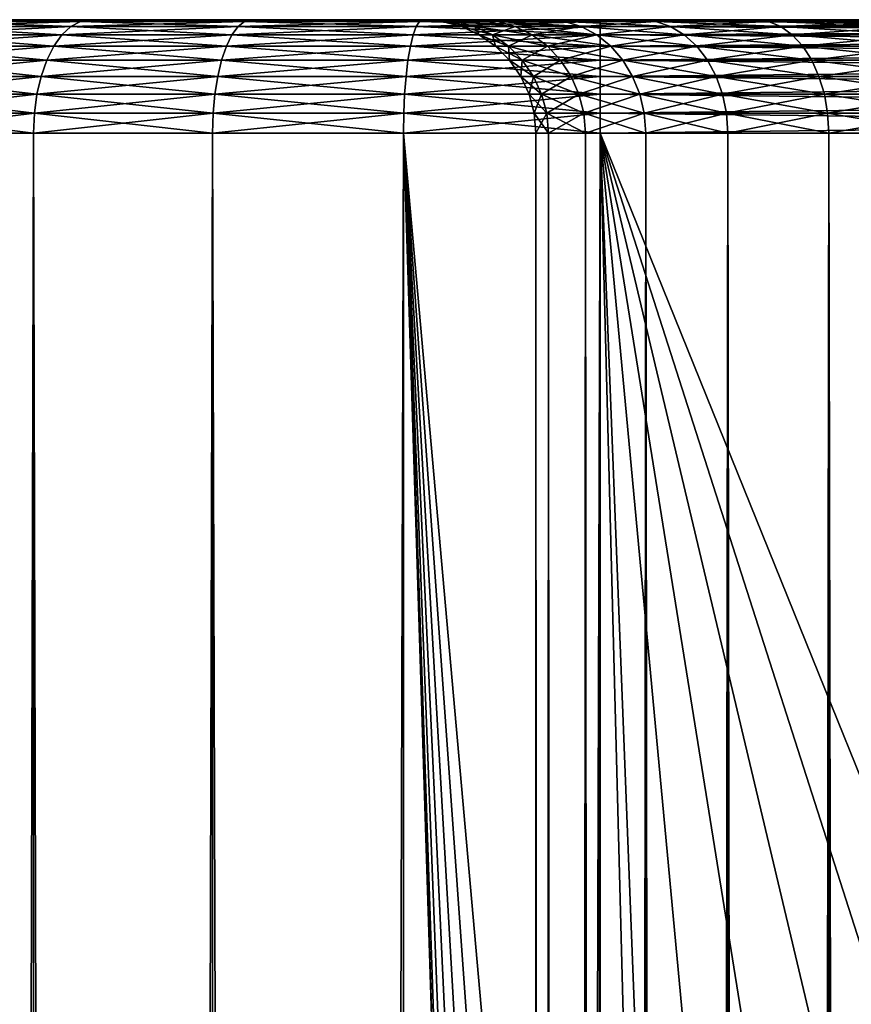
# Model space of a CAD drawing. Extents: x 0 to 650, y 0 to 864.
# Drawn here: x 8 to 19, y 851 to 864 of the extents above; entities that cross this region are included whole.
import ezdxf

# ---------------------------------------------------------------- set-up
doc = ezdxf.new("R2010")
doc.units = 0
doc.header["$MEASUREMENT"] = 0

msp = doc.modelspace()

# ---------------------------------------------------------------- linework, layer by layer
for points in [[(13.049999, 864, 50.650024), (2.105094, 864, 48.305771), (1.899999, 864, 50.650024)], [(13.049999, 864, 50.650024), (1.899999, 864, 50.650024), (2.105094, 864, 52.994274)], [(13.049999, 864, 50.650024), (2.105094, 864, 52.994274), (13.237623, 864, 52.794579)], [(13.237623, 864, 52.794579), (2.105094, 864, 52.994274), (2.71415, 864, 55.267296)], [(13.237623, 864, 48.505466), (2.105094, 864, 48.305771), (13.049999, 864, 50.650024)], [(13.237623, 864, 48.505466), (2.71415, 864, 46.032749), (2.105094, 864, 48.305771)], [(13.237623, 864, 52.794579), (2.71415, 864, 55.267296), (13.794795, 864, 54.873974)], [(13.237623, 864, 48.505466), (3.708657, 864, 43.900024), (2.71415, 864, 46.032749)], [(2.71415, 864, 55.267296), (3.708657, 864, 57.400024), (13.794795, 864, 54.873974)], [(13.794795, 864, 46.426075), (5.058397, 864, 41.972393), (3.708657, 864, 43.900024)], [(13.794795, 864, 46.426075), (3.708657, 864, 43.900024), (13.237623, 864, 48.505466)], [(13.794795, 864, 54.873974), (3.708657, 864, 57.400024), (5.058397, 864, 59.327656)], [(14.704585, 864, 44.475021), (6.722364, 864, 40.308422), (5.058397, 864, 41.972393)], [(14.704585, 864, 44.475021), (5.058397, 864, 41.972393), (13.794795, 864, 46.426075)], [(13.794795, 864, 54.873974), (5.058397, 864, 59.327656), (14.704585, 864, 56.825024)], [(14.704585, 864, 56.825024), (5.058397, 864, 59.327656), (6.722364, 864, 60.991623)], [(8.393485, 863.909546, 62.785664), (6.554939, 863.977173, 61.191158), (6.392594, 863.909546, 61.384628)], [(6.392594, 863.909546, 39.915421), (6.554939, 863.977173, 40.108891), (8.519761, 863.977173, 38.733105)], [(6.392594, 863.909546, 39.915421), (8.519761, 863.977173, 38.733105), (8.393485, 863.909546, 38.514381)], [(8.519761, 863.977173, 62.56694), (6.722364, 864, 60.991623), (6.554939, 863.977173, 61.191158)], [(6.554939, 863.977173, 40.108891), (6.722364, 864, 40.308422), (8.649998, 864, 38.958679)], [(6.554939, 863.977173, 40.108891), (8.649998, 864, 38.958679), (8.519761, 863.977173, 38.733105)], [(8.393485, 863.909546, 62.785664), (8.519761, 863.977173, 62.56694), (6.554939, 863.977173, 61.191158)], [(8.649998, 864, 38.958679), (6.722364, 864, 40.308422), (14.704585, 864, 44.475021)], [(14.704585, 864, 56.825024), (6.722364, 864, 60.991623), (8.649998, 864, 62.341366)], [(8.519761, 863.977173, 62.56694), (8.649998, 864, 62.341366), (6.722364, 864, 60.991623)], [(10.60726, 863.909546, 63.817966), (8.519761, 863.977173, 62.56694), (8.393485, 863.909546, 62.785664)], [(8.393485, 863.909546, 38.514381), (8.519761, 863.977173, 38.733105), (10.69364, 863.977173, 37.71941)], [(8.393485, 863.909546, 38.514381), (10.69364, 863.977173, 37.71941), (10.60726, 863.909546, 37.482082)], [(10.69364, 863.977173, 63.580639), (8.649998, 864, 62.341366), (8.519761, 863.977173, 62.56694)], [(8.519761, 863.977173, 38.733105), (8.649998, 864, 38.958679), (10.782726, 864, 37.964172)], [(8.519761, 863.977173, 38.733105), (10.782726, 864, 37.964172), (10.69364, 863.977173, 37.71941)], [(10.60726, 863.909546, 63.817966), (10.69364, 863.977173, 63.580639), (8.519761, 863.977173, 62.56694)], [(15.939349, 864, 42.711597), (10.782726, 864, 37.964172), (8.649998, 864, 38.958679)], [(15.939349, 864, 42.711597), (8.649998, 864, 38.958679), (14.704585, 864, 44.475021)], [(10.782726, 864, 63.335873), (15.939349, 864, 58.588451), (8.649998, 864, 62.341366)], [(8.649998, 864, 62.341366), (15.939349, 864, 58.588451), (14.704585, 864, 56.825024)], [(10.69364, 863.977173, 63.580639), (10.782726, 864, 63.335873), (8.649998, 864, 62.341366)], [(12.96666, 863.909546, 64.450165), (10.69364, 863.977173, 63.580639), (10.60726, 863.909546, 63.817966)], [(10.60726, 863.909546, 37.482082), (10.69364, 863.977173, 37.71941), (13.010517, 863.977173, 37.098602)], [(10.60726, 863.909546, 37.482082), (13.010517, 863.977173, 37.098602), (12.96666, 863.909546, 36.849884)], [(13.010517, 863.977173, 64.201447), (10.782726, 864, 63.335873), (10.69364, 863.977173, 63.580639)], [(10.69364, 863.977173, 37.71941), (10.782726, 864, 37.964172), (13.055747, 864, 37.355118)], [(10.69364, 863.977173, 37.71941), (13.055747, 864, 37.355118), (13.010517, 863.977173, 37.098602)], [(12.96666, 863.909546, 64.450165), (13.010517, 863.977173, 64.201447), (10.69364, 863.977173, 63.580639)], [(13.055747, 864, 37.355118), (10.782726, 864, 37.964172), (15.939349, 864, 42.711597)], [(13.055747, 864, 63.944927), (17.461573, 864, 60.110672), (10.782726, 864, 63.335873)], [(10.782726, 864, 63.335873), (17.461573, 864, 60.110672), (15.939349, 864, 58.588451)], [(13.010517, 863.977173, 64.201447), (13.055747, 864, 63.944927), (10.782726, 864, 63.335873)], [(15.399998, 863.909546, 64.663055), (13.010517, 863.977173, 64.201447), (12.96666, 863.909546, 64.450165)], [(12.96666, 863.909546, 36.849884), (13.010517, 863.977173, 37.098602), (15.399998, 863.977173, 36.889553)], [(12.96666, 863.909546, 36.849884), (15.399998, 863.977173, 36.889553), (15.399998, 863.909546, 36.636993)], [(15.399998, 863.977173, 64.4105), (13.055747, 864, 63.944927), (13.010517, 863.977173, 64.201447)], [(13.010517, 863.977173, 37.098602), (13.055747, 864, 37.355118), (15.399998, 864, 37.150024)], [(13.010517, 863.977173, 37.098602), (15.399998, 864, 37.150024), (15.399998, 863.977173, 36.889553)], [(15.399998, 863.909546, 64.663055), (15.399998, 863.977173, 64.4105), (13.010517, 863.977173, 64.201447)], [(13.494138, 863.977173, 48.550697), (13.237623, 864, 48.505466), (13.049999, 864, 50.650024)], [(13.494138, 863.977173, 48.550697), (13.049999, 864, 50.650024), (13.310472, 863.977173, 50.650024)], [(13.310472, 863.977173, 50.650024), (13.049999, 864, 50.650024), (13.237623, 864, 52.794579)], [(15.939349, 864, 42.711597), (17.461573, 864, 41.189373), (13.055747, 864, 37.355118)], [(13.055747, 864, 37.355118), (17.461573, 864, 41.189373), (15.399998, 864, 37.150024)], [(15.399998, 864, 64.150024), (19.224998, 864, 61.345436), (13.055747, 864, 63.944927)], [(13.055747, 864, 63.944927), (19.224998, 864, 61.345436), (17.461573, 864, 60.110672)], [(15.399998, 863.977173, 64.4105), (15.399998, 864, 64.150024), (13.055747, 864, 63.944927)], [(14.039559, 863.977173, 46.51516), (13.794795, 864, 46.426075), (13.237623, 864, 48.505466)], [(14.039559, 863.977173, 46.51516), (13.237623, 864, 48.505466), (13.494138, 863.977173, 48.550697)], [(13.310472, 863.977173, 50.650024), (13.237623, 864, 52.794579), (13.494138, 863.977173, 52.749348)], [(13.494138, 863.977173, 52.749348), (13.237623, 864, 52.794579), (13.794795, 864, 54.873974)], [(13.742859, 863.909546, 48.594555), (13.494138, 863.977173, 48.550697), (13.310472, 863.977173, 50.650024)], [(13.742859, 863.909546, 48.594555), (13.310472, 863.977173, 50.650024), (13.563029, 863.909546, 50.650024)], [(13.563029, 863.909546, 50.650024), (13.310472, 863.977173, 50.650024), (13.494138, 863.977173, 52.749348)], [(13.494138, 863.977173, 52.749348), (13.794795, 864, 54.873974), (14.039559, 863.977173, 54.784885)], [(14.276884, 863.909546, 46.60154), (14.039559, 863.977173, 46.51516), (13.494138, 863.977173, 48.550697)], [(14.276884, 863.909546, 46.60154), (13.494138, 863.977173, 48.550697), (13.742859, 863.909546, 48.594555)], [(13.563029, 863.909546, 50.650024), (13.494138, 863.977173, 52.749348), (13.742859, 863.909546, 52.70549)], [(13.742859, 863.909546, 52.70549), (13.494138, 863.977173, 52.749348), (14.039559, 863.977173, 54.784885)], [(13.742859, 863.909546, 52.70549), (14.039559, 863.977173, 54.784885), (14.276884, 863.909546, 54.698505)], [(14.930161, 863.977173, 44.605259), (14.704585, 864, 44.475021), (13.794795, 864, 46.426075)], [(14.930161, 863.977173, 44.605259), (13.794795, 864, 46.426075), (14.039559, 863.977173, 46.51516)], [(14.039559, 863.977173, 54.784885), (13.794795, 864, 54.873974), (14.704585, 864, 56.825024)], [(14.039559, 863.977173, 54.784885), (14.704585, 864, 56.825024), (14.930161, 863.977173, 56.694786)], [(15.148882, 863.909546, 44.731537), (14.930161, 863.977173, 44.605259), (14.039559, 863.977173, 46.51516)], [(15.148882, 863.909546, 44.731537), (14.039559, 863.977173, 46.51516), (14.276884, 863.909546, 46.60154)], [(14.276884, 863.909546, 54.698505), (14.039559, 863.977173, 54.784885), (14.930161, 863.977173, 56.694786)], [(14.276884, 863.909546, 54.698505), (14.930161, 863.977173, 56.694786), (15.148882, 863.909546, 56.568508)], [(16.138884, 863.977173, 42.879025), (15.939349, 864, 42.711597), (14.704585, 864, 44.475021)], [(16.138884, 863.977173, 42.879025), (14.704585, 864, 44.475021), (14.930161, 863.977173, 44.605259)], [(14.930161, 863.977173, 56.694786), (14.704585, 864, 56.825024), (15.939349, 864, 58.588451)], [(14.930161, 863.977173, 56.694786), (15.939349, 864, 58.588451), (16.138884, 863.977173, 58.421021)], [(16.332354, 863.909546, 43.041367), (16.138884, 863.977173, 42.879025), (14.930161, 863.977173, 44.605259)], [(16.332354, 863.909546, 43.041367), (14.930161, 863.977173, 44.605259), (15.148882, 863.909546, 44.731537)], [(15.148882, 863.909546, 56.568508), (14.930161, 863.977173, 56.694786), (16.138884, 863.977173, 58.421021)], [(15.148882, 863.909546, 56.568508), (16.138884, 863.977173, 58.421021), (16.332354, 863.909546, 58.258682)], [(15.399998, 864, 37.150024), (17.461573, 864, 41.189373), (19.224998, 864, 39.954609)], [(15.399998, 864, 37.150024), (19.224998, 864, 39.954609), (21.17605, 864, 39.044819)], [(21.17605, 864, 39.044819), (23.255444, 864, 38.487648), (15.399998, 864, 37.150024)], [(15.399998, 864, 37.150024), (23.255444, 864, 38.487648), (25.4, 864, 38.300026)], [(15.399998, 864, 37.150024), (25.4, 864, 38.300026), (37.899998, 864, 37.150024)], [(37.899998, 864, 64.150024), (25.4, 864, 63.000023), (15.399998, 864, 64.150024)], [(15.399998, 864, 64.150024), (25.4, 864, 63.000023), (23.255444, 864, 62.812401)], [(23.255444, 864, 62.812401), (21.17605, 864, 62.255226), (15.399998, 864, 64.150024)], [(15.399998, 864, 64.150024), (21.17605, 864, 62.255226), (19.224998, 864, 61.345436)], [(37.899998, 864, 64.150024), (15.399998, 864, 64.150024), (15.399998, 863.977173, 64.4105)], [(37.899998, 864, 64.150024), (15.399998, 863.977173, 64.4105), (37.899998, 863.977173, 64.4105)], [(15.399998, 864, 37.150024), (37.899998, 864, 37.150024), (37.899998, 863.977173, 36.889553)], [(15.399998, 864, 37.150024), (37.899998, 863.977173, 36.889553), (15.399998, 863.977173, 36.889553)], [(37.899998, 863.977173, 64.4105), (15.399998, 863.977173, 64.4105), (15.399998, 863.909546, 64.663055)], [(37.899998, 863.977173, 64.4105), (15.399998, 863.909546, 64.663055), (37.899998, 863.909546, 64.663055)], [(15.399998, 863.977173, 36.889553), (37.899998, 863.977173, 36.889553), (37.899998, 863.909546, 36.636993)], [(15.399998, 863.977173, 36.889553), (37.899998, 863.909546, 36.636993), (15.399998, 863.909546, 36.636993)], [(17.629, 863.977173, 41.388908), (17.461573, 864, 41.189373), (15.939349, 864, 42.711597)], [(17.629, 863.977173, 41.388908), (15.939349, 864, 42.711597), (16.138884, 863.977173, 42.879025)], [(16.138884, 863.977173, 58.421021), (15.939349, 864, 58.588451), (17.461573, 864, 60.110672)], [(16.138884, 863.977173, 58.421021), (17.461573, 864, 60.110672), (17.629, 863.977173, 59.91114)], [(17.79134, 863.909546, 41.582378), (17.629, 863.977173, 41.388908), (16.138884, 863.977173, 42.879025)], [(17.79134, 863.909546, 41.582378), (16.138884, 863.977173, 42.879025), (16.332354, 863.909546, 43.041367)], [(16.332354, 863.909546, 58.258682), (16.138884, 863.977173, 58.421021), (17.629, 863.977173, 59.91114)], [(16.332354, 863.909546, 58.258682), (17.629, 863.977173, 59.91114), (17.79134, 863.909546, 59.717667)], [(19.355234, 863.977173, 40.180187), (19.224998, 864, 39.954609), (17.461573, 864, 41.189373)], [(19.355234, 863.977173, 40.180187), (17.461573, 864, 41.189373), (17.629, 863.977173, 41.388908)], [(17.629, 863.977173, 59.91114), (17.461573, 864, 60.110672), (19.224998, 864, 61.345436)], [(17.629, 863.977173, 59.91114), (19.224998, 864, 61.345436), (19.355234, 863.977173, 61.119862)], [(19.481514, 863.909546, 40.398907), (19.355234, 863.977173, 40.180187), (17.629, 863.977173, 41.388908)], [(19.481514, 863.909546, 40.398907), (17.629, 863.977173, 41.388908), (17.79134, 863.909546, 41.582378)], [(17.79134, 863.909546, 59.717667), (17.629, 863.977173, 59.91114), (19.355234, 863.977173, 61.119862)], [(17.79134, 863.909546, 59.717667), (19.355234, 863.977173, 61.119862), (19.481514, 863.909546, 60.901138)], [(8.167908, 863.649048, 63.176373), (6.240275, 863.799011, 61.566158), (6.102603, 863.649048, 61.730228)], [(6.102603, 863.649048, 39.569817), (6.240275, 863.799011, 39.733891), (8.274999, 863.799011, 38.309162)], [(6.102603, 863.649048, 39.569817), (8.274999, 863.799011, 38.309162), (8.167908, 863.649048, 38.123676)], [(8.274999, 863.799011, 62.990887), (6.392594, 863.909546, 61.384628), (6.240275, 863.799011, 61.566158)], [(6.240275, 863.799011, 39.733891), (6.392594, 863.909546, 39.915421), (8.393485, 863.909546, 38.514381)], [(6.240275, 863.799011, 39.733891), (8.393485, 863.909546, 38.514381), (8.274999, 863.799011, 38.309162)], [(8.167908, 863.649048, 63.176373), (8.274999, 863.799011, 62.990887), (6.240275, 863.799011, 61.566158)], [(8.274999, 863.799011, 62.990887), (8.393485, 863.909546, 62.785664), (6.392594, 863.909546, 61.384628)], [(10.452958, 863.649048, 64.241905), (8.274999, 863.799011, 62.990887), (8.167908, 863.649048, 63.176373)], [(8.167908, 863.649048, 38.123676), (8.274999, 863.799011, 38.309162), (10.526212, 863.799011, 37.259403)], [(8.167908, 863.649048, 38.123676), (10.526212, 863.799011, 37.259403), (10.452958, 863.649048, 37.05814)], [(10.526212, 863.799011, 64.040642), (8.393485, 863.909546, 62.785664), (8.274999, 863.799011, 62.990887)], [(8.274999, 863.799011, 38.309162), (8.393485, 863.909546, 38.514381), (10.60726, 863.909546, 37.482082)], [(8.274999, 863.799011, 38.309162), (10.60726, 863.909546, 37.482082), (10.526212, 863.799011, 37.259403)], [(10.452958, 863.649048, 64.241905), (10.526212, 863.799011, 64.040642), (8.274999, 863.799011, 62.990887)], [(10.526212, 863.799011, 64.040642), (10.60726, 863.909546, 63.817966), (8.393485, 863.909546, 62.785664)], [(12.88832, 863.649048, 64.894463), (10.526212, 863.799011, 64.040642), (10.452958, 863.649048, 64.241905)], [(10.452958, 863.649048, 37.05814), (10.526212, 863.799011, 37.259403), (12.925511, 863.799011, 36.616512)], [(10.452958, 863.649048, 37.05814), (12.925511, 863.799011, 36.616512), (12.88832, 863.649048, 36.405586)], [(12.925511, 863.799011, 64.683533), (10.60726, 863.909546, 63.817966), (10.526212, 863.799011, 64.040642)], [(10.526212, 863.799011, 37.259403), (10.60726, 863.909546, 37.482082), (12.96666, 863.909546, 36.849884)], [(10.526212, 863.799011, 37.259403), (12.96666, 863.909546, 36.849884), (12.925511, 863.799011, 36.616512)], [(12.88832, 863.649048, 64.894463), (12.925511, 863.799011, 64.683533), (10.526212, 863.799011, 64.040642)], [(12.925511, 863.799011, 64.683533), (12.96666, 863.909546, 64.450165), (10.60726, 863.909546, 63.817966)], [(15.399998, 863.649048, 65.114204), (12.925511, 863.799011, 64.683533), (12.88832, 863.649048, 64.894463)], [(12.88832, 863.649048, 36.405586), (12.925511, 863.799011, 36.616512), (15.399998, 863.799011, 36.400024)], [(12.88832, 863.649048, 36.405586), (15.399998, 863.799011, 36.400024), (15.399998, 863.649048, 36.185841)], [(15.399998, 863.799011, 64.900024), (12.96666, 863.909546, 64.450165), (12.925511, 863.799011, 64.683533)], [(12.925511, 863.799011, 36.616512), (12.96666, 863.909546, 36.849884), (15.399998, 863.909546, 36.636993)], [(12.925511, 863.799011, 36.616512), (15.399998, 863.909546, 36.636993), (15.399998, 863.799011, 36.400024)], [(15.399998, 863.649048, 65.114204), (15.399998, 863.799011, 64.900024), (12.925511, 863.799011, 64.683533)], [(15.399998, 863.799011, 64.900024), (15.399998, 863.909546, 64.663055), (12.96666, 863.909546, 64.450165)], [(13.97623, 863.799011, 48.635704), (13.742859, 863.909546, 48.594555), (13.563029, 863.909546, 50.650024)], [(13.97623, 863.799011, 48.635704), (13.563029, 863.909546, 50.650024), (13.799999, 863.799011, 50.650024)], [(13.799999, 863.799011, 50.650024), (13.563029, 863.909546, 50.650024), (13.742859, 863.909546, 52.70549)], [(14.499564, 863.799011, 46.68259), (14.276884, 863.909546, 46.60154), (13.742859, 863.909546, 48.594555)], [(14.499564, 863.799011, 46.68259), (13.742859, 863.909546, 48.594555), (13.97623, 863.799011, 48.635704)], [(13.799999, 863.799011, 50.650024), (13.742859, 863.909546, 52.70549), (13.97623, 863.799011, 52.664341)], [(13.97623, 863.799011, 52.664341), (13.742859, 863.909546, 52.70549), (14.276884, 863.909546, 54.698505)], [(14.187156, 863.649048, 48.672897), (13.97623, 863.799011, 48.635704), (13.799999, 863.799011, 50.650024)], [(14.187156, 863.649048, 48.672897), (13.799999, 863.799011, 50.650024), (14.014181, 863.649048, 50.650024)], [(14.014181, 863.649048, 50.650024), (13.799999, 863.799011, 50.650024), (13.97623, 863.799011, 52.664341)], [(13.97623, 863.799011, 52.664341), (14.276884, 863.909546, 54.698505), (14.499564, 863.799011, 54.617458)], [(14.700829, 863.649048, 46.755844), (14.499564, 863.799011, 46.68259), (13.97623, 863.799011, 48.635704)], [(14.700829, 863.649048, 46.755844), (13.97623, 863.799011, 48.635704), (14.187156, 863.649048, 48.672897)], [(14.014181, 863.649048, 50.650024), (13.97623, 863.799011, 52.664341), (14.187156, 863.649048, 52.627151)], [(14.187156, 863.649048, 52.627151), (13.97623, 863.799011, 52.664341), (14.499564, 863.799011, 54.617458)], [(14.187156, 863.649048, 52.627151), (14.499564, 863.799011, 54.617458), (14.700829, 863.649048, 54.544205)], [(15.354104, 863.799011, 44.850025), (15.148882, 863.909546, 44.731537), (14.276884, 863.909546, 46.60154)], [(15.354104, 863.799011, 44.850025), (14.276884, 863.909546, 46.60154), (14.499564, 863.799011, 46.68259)], [(14.499564, 863.799011, 54.617458), (14.276884, 863.909546, 54.698505), (15.148882, 863.909546, 56.568508)], [(14.499564, 863.799011, 54.617458), (15.148882, 863.909546, 56.568508), (15.354104, 863.799011, 56.450024)], [(15.53959, 863.649048, 44.957115), (15.354104, 863.799011, 44.850025), (14.499564, 863.799011, 46.68259)], [(15.53959, 863.649048, 44.957115), (14.499564, 863.799011, 46.68259), (14.700829, 863.649048, 46.755844)], [(14.700829, 863.649048, 54.544205), (14.499564, 863.799011, 54.617458), (15.354104, 863.799011, 56.450024)], [(14.700829, 863.649048, 54.544205), (15.354104, 863.799011, 56.450024), (15.53959, 863.649048, 56.342934)], [(16.513882, 863.799011, 43.193687), (16.332354, 863.909546, 43.041367), (15.148882, 863.909546, 44.731537)], [(16.513882, 863.799011, 43.193687), (15.148882, 863.909546, 44.731537), (15.354104, 863.799011, 44.850025)], [(15.354104, 863.799011, 56.450024), (15.148882, 863.909546, 56.568508), (16.332354, 863.909546, 58.258682)], [(15.354104, 863.799011, 56.450024), (16.332354, 863.909546, 58.258682), (16.513882, 863.799011, 58.106361)], [(16.677956, 863.649048, 43.33136), (16.513882, 863.799011, 43.193687), (15.354104, 863.799011, 44.850025)], [(16.677956, 863.649048, 43.33136), (15.354104, 863.799011, 44.850025), (15.53959, 863.649048, 44.957115)], [(15.53959, 863.649048, 56.342934), (15.354104, 863.799011, 56.450024), (16.513882, 863.799011, 58.106361)], [(37.899998, 863.909546, 64.663055), (15.399998, 863.909546, 64.663055), (15.399998, 863.799011, 64.900024)], [(37.899998, 863.909546, 64.663055), (15.399998, 863.799011, 64.900024), (37.899998, 863.799011, 64.900024)], [(15.399998, 863.909546, 36.636993), (37.899998, 863.909546, 36.636993), (37.899998, 863.799011, 36.400024)], [(15.399998, 863.909546, 36.636993), (37.899998, 863.799011, 36.400024), (15.399998, 863.799011, 36.400024)], [(37.899998, 863.799011, 64.900024), (15.399998, 863.799011, 64.900024), (15.399998, 863.649048, 65.114204)], [(37.899998, 863.799011, 64.900024), (15.399998, 863.649048, 65.114204), (37.899998, 863.649048, 65.114204)], [(15.399998, 863.799011, 36.400024), (37.899998, 863.799011, 36.400024), (37.899998, 863.649048, 36.185841)], [(15.399998, 863.799011, 36.400024), (37.899998, 863.649048, 36.185841), (15.399998, 863.649048, 36.185841)], [(15.53959, 863.649048, 56.342934), (16.513882, 863.799011, 58.106361), (16.677956, 863.649048, 57.968685)], [(17.943661, 863.799011, 41.763908), (17.79134, 863.909546, 41.582378), (16.332354, 863.909546, 43.041367)], [(17.943661, 863.799011, 41.763908), (16.332354, 863.909546, 43.041367), (16.513882, 863.799011, 43.193687)], [(16.513882, 863.799011, 58.106361), (16.332354, 863.909546, 58.258682), (17.79134, 863.909546, 59.717667)], [(16.513882, 863.799011, 58.106361), (17.79134, 863.909546, 59.717667), (17.943661, 863.799011, 59.53614)], [(18.081335, 863.649048, 41.927979), (17.943661, 863.799011, 41.763908), (16.513882, 863.799011, 43.193687)], [(18.081335, 863.649048, 41.927979), (16.513882, 863.799011, 43.193687), (16.677956, 863.649048, 43.33136)], [(16.677956, 863.649048, 57.968685), (16.513882, 863.799011, 58.106361), (17.943661, 863.799011, 59.53614)], [(16.677956, 863.649048, 57.968685), (17.943661, 863.799011, 59.53614), (18.081335, 863.649048, 59.372066)], [(19.599998, 863.799011, 40.60413), (19.481514, 863.909546, 40.398907), (17.79134, 863.909546, 41.582378)], [(19.599998, 863.799011, 40.60413), (17.79134, 863.909546, 41.582378), (17.943661, 863.799011, 41.763908)], [(17.943661, 863.799011, 59.53614), (17.79134, 863.909546, 59.717667), (19.481514, 863.909546, 60.901138)], [(17.943661, 863.799011, 59.53614), (19.481514, 863.909546, 60.901138), (19.599998, 863.799011, 60.695919)], [(19.707088, 863.649048, 40.789616), (19.599998, 863.799011, 40.60413), (17.943661, 863.799011, 41.763908)], [(19.707088, 863.649048, 40.789616), (17.943661, 863.799011, 41.763908), (18.081335, 863.649048, 41.927979)], [(18.081335, 863.649048, 59.372066), (17.943661, 863.799011, 59.53614), (19.599998, 863.799011, 60.695919)], [(18.081335, 863.649048, 59.372066), (19.599998, 863.799011, 60.695919), (19.707088, 863.649048, 60.510433)], [(8.075464, 863.464172, 63.336487), (6.102603, 863.649048, 61.730228), (5.983759, 863.464172, 61.871861)], [(5.983759, 863.464172, 39.428188), (6.102603, 863.649048, 39.569817), (8.167908, 863.649048, 38.123676)], [(5.983759, 863.464172, 39.428188), (8.167908, 863.649048, 38.123676), (8.075464, 863.464172, 37.963558)], [(8.075464, 863.464172, 63.336487), (8.167908, 863.649048, 63.176373), (6.102603, 863.649048, 61.730228)], [(10.389723, 863.464172, 64.415642), (8.167908, 863.649048, 63.176373), (8.075464, 863.464172, 63.336487)], [(8.075464, 863.464172, 37.963558), (8.167908, 863.649048, 38.123676), (10.452958, 863.649048, 37.05814)], [(8.075464, 863.464172, 37.963558), (10.452958, 863.649048, 37.05814), (10.389723, 863.464172, 36.884403)], [(10.389723, 863.464172, 64.415642), (10.452958, 863.649048, 64.241905), (8.167908, 863.649048, 63.176373)], [(12.856215, 863.464172, 65.076538), (10.452958, 863.649048, 64.241905), (10.389723, 863.464172, 64.415642)], [(10.389723, 863.464172, 36.884403), (10.452958, 863.649048, 37.05814), (12.88832, 863.649048, 36.405586)], [(10.389723, 863.464172, 36.884403), (12.88832, 863.649048, 36.405586), (12.856215, 863.464172, 36.223507)], [(12.856215, 863.464172, 65.076538), (12.88832, 863.649048, 64.894463), (10.452958, 863.649048, 64.241905)], [(15.399998, 863.464172, 65.299088), (12.88832, 863.649048, 64.894463), (12.856215, 863.464172, 65.076538)], [(12.856215, 863.464172, 36.223507), (12.88832, 863.649048, 36.405586), (15.399998, 863.649048, 36.185841)], [(12.856215, 863.464172, 36.223507), (15.399998, 863.649048, 36.185841), (15.399998, 863.464172, 36.000957)], [(15.399998, 863.464172, 65.299088), (15.399998, 863.649048, 65.114204), (12.88832, 863.649048, 64.894463)], [(14.369232, 863.464172, 48.705002), (14.187156, 863.649048, 48.672897), (14.014181, 863.649048, 50.650024)], [(14.369232, 863.464172, 48.705002), (14.014181, 863.649048, 50.650024), (14.199065, 863.464172, 50.650024)], [(14.199065, 863.464172, 50.650024), (14.014181, 863.649048, 50.650024), (14.187156, 863.649048, 52.627151)], [(14.874564, 863.464172, 46.819077), (14.700829, 863.649048, 46.755844), (14.187156, 863.649048, 48.672897)], [(14.874564, 863.464172, 46.819077), (14.187156, 863.649048, 48.672897), (14.369232, 863.464172, 48.705002)], [(14.199065, 863.464172, 50.650024), (14.187156, 863.649048, 52.627151), (14.369232, 863.464172, 52.595047)], [(14.369232, 863.464172, 52.595047), (14.187156, 863.649048, 52.627151), (14.700829, 863.649048, 54.544205)], [(14.369232, 863.464172, 52.595047), (14.700829, 863.649048, 54.544205), (14.874564, 863.464172, 54.480968)], [(15.699705, 863.464172, 45.049557), (15.53959, 863.649048, 44.957115), (14.700829, 863.649048, 46.755844)], [(15.699705, 863.464172, 45.049557), (14.700829, 863.649048, 46.755844), (14.874564, 863.464172, 46.819077)], [(14.874564, 863.464172, 54.480968), (14.700829, 863.649048, 54.544205), (15.53959, 863.649048, 56.342934)], [(14.874564, 863.464172, 54.480968), (15.53959, 863.649048, 56.342934), (15.699705, 863.464172, 56.250492)], [(37.899998, 863.649048, 65.114204), (15.399998, 863.649048, 65.114204), (15.399998, 863.464172, 65.299088)], [(37.899998, 863.649048, 65.114204), (15.399998, 863.464172, 65.299088), (37.899998, 863.464172, 65.299088)], [(15.399998, 863.649048, 36.185841), (37.899998, 863.649048, 36.185841), (37.899998, 863.464172, 36.000957)], [(15.399998, 863.649048, 36.185841), (37.899998, 863.464172, 36.000957), (15.399998, 863.464172, 36.000957)], [(16.819586, 863.464172, 43.450203), (16.677956, 863.649048, 43.33136), (15.53959, 863.649048, 44.957115)], [(16.819586, 863.464172, 43.450203), (15.53959, 863.649048, 44.957115), (15.699705, 863.464172, 45.049557)], [(15.699705, 863.464172, 56.250492), (15.53959, 863.649048, 56.342934), (16.677956, 863.649048, 57.968685)], [(15.699705, 863.464172, 56.250492), (16.677956, 863.649048, 57.968685), (16.819586, 863.464172, 57.849846)], [(18.200178, 863.464172, 42.069611), (18.081335, 863.649048, 41.927979), (16.677956, 863.649048, 43.33136)], [(18.200178, 863.464172, 42.069611), (16.677956, 863.649048, 43.33136), (16.819586, 863.464172, 43.450203)], [(16.819586, 863.464172, 57.849846), (16.677956, 863.649048, 57.968685), (18.081335, 863.649048, 59.372066)], [(16.819586, 863.464172, 57.849846), (18.081335, 863.649048, 59.372066), (18.200178, 863.464172, 59.230434)], [(19.799532, 863.464172, 40.94973), (19.707088, 863.649048, 40.789616), (18.081335, 863.649048, 41.927979)], [(19.799532, 863.464172, 40.94973), (18.081335, 863.649048, 41.927979), (18.200178, 863.464172, 42.069611)], [(18.200178, 863.464172, 59.230434), (18.081335, 863.649048, 59.372066), (19.707088, 863.649048, 60.510433)], [(18.200178, 863.464172, 59.230434), (19.707088, 863.649048, 60.510433), (19.799532, 863.464172, 60.350315)], [(8.000478, 863.25, 63.466366), (5.983759, 863.464172, 61.871861), (5.88736, 863.25, 61.986744)], [(5.88736, 863.25, 39.313305), (5.983759, 863.464172, 39.428188), (8.075464, 863.464172, 37.963558)], [(5.88736, 863.25, 39.313305), (8.075464, 863.464172, 37.963558), (8.000478, 863.25, 37.833683)], [(8.000478, 863.25, 63.466366), (8.075464, 863.464172, 63.336487), (5.983759, 863.464172, 61.871861)], [(10.338429, 863.25, 64.556572), (8.075464, 863.464172, 63.336487), (8.000478, 863.25, 63.466366)], [(8.000478, 863.25, 37.833683), (8.075464, 863.464172, 37.963558), (10.389723, 863.464172, 36.884403)], [(8.000478, 863.25, 37.833683), (10.389723, 863.464172, 36.884403), (10.338429, 863.25, 36.743477)], [(10.338429, 863.25, 64.556572), (10.389723, 863.464172, 64.415642), (8.075464, 863.464172, 63.336487)], [(12.830172, 863.25, 65.224228), (10.389723, 863.464172, 64.415642), (10.338429, 863.25, 64.556572)], [(10.338429, 863.25, 36.743477), (10.389723, 863.464172, 36.884403), (12.856215, 863.464172, 36.223507)], [(10.338429, 863.25, 36.743477), (12.856215, 863.464172, 36.223507), (12.830172, 863.25, 36.075817)], [(12.830172, 863.25, 65.224228), (12.856215, 863.464172, 65.076538), (10.389723, 863.464172, 64.415642)], [(15.399998, 863.25, 65.449059), (12.856215, 863.464172, 65.076538), (12.830172, 863.25, 65.224228)], [(12.830172, 863.25, 36.075817), (12.856215, 863.464172, 36.223507), (15.399998, 863.464172, 36.000957)], [(12.830172, 863.25, 36.075817), (15.399998, 863.464172, 36.000957), (15.399998, 863.25, 35.850986)], [(15.399998, 863.25, 65.449059), (15.399998, 863.464172, 65.299088), (12.856215, 863.464172, 65.076538)], [(14.516926, 863.25, 48.731045), (14.369232, 863.464172, 48.705002), (14.199065, 863.464172, 50.650024)], [(14.516926, 863.25, 48.731045), (14.199065, 863.464172, 50.650024), (14.349036, 863.25, 50.650024)], [(14.349036, 863.25, 50.650024), (14.199065, 863.464172, 50.650024), (14.369232, 863.464172, 52.595047)], [(14.349036, 863.25, 50.650024), (14.369232, 863.464172, 52.595047), (14.516926, 863.25, 52.569004)], [(15.015491, 863.25, 46.870373), (14.874564, 863.464172, 46.819077), (14.369232, 863.464172, 48.705002)], [(15.015491, 863.25, 46.870373), (14.369232, 863.464172, 48.705002), (14.516926, 863.25, 48.731045)], [(14.516926, 863.25, 52.569004), (14.369232, 863.464172, 52.595047), (14.874564, 863.464172, 54.480968)], [(14.516926, 863.25, 52.569004), (14.874564, 863.464172, 54.480968), (15.015491, 863.25, 54.429676)], [(15.829585, 863.25, 45.124542), (15.699705, 863.464172, 45.049557), (14.874564, 863.464172, 46.819077)], [(15.829585, 863.25, 45.124542), (14.874564, 863.464172, 46.819077), (15.015491, 863.25, 46.870373)], [(15.015491, 863.25, 54.429676), (14.874564, 863.464172, 54.480968), (15.699705, 863.464172, 56.250492)], [(15.015491, 863.25, 54.429676), (15.699705, 863.464172, 56.250492), (15.829585, 863.25, 56.175507)], [(37.899998, 863.464172, 65.299088), (15.399998, 863.464172, 65.299088), (15.399998, 863.25, 65.449059)], [(37.899998, 863.464172, 65.299088), (15.399998, 863.25, 65.449059), (37.899998, 863.25, 65.449059)], [(15.399998, 863.464172, 36.000957), (37.899998, 863.464172, 36.000957), (37.899998, 863.25, 35.850986)], [(15.399998, 863.464172, 36.000957), (37.899998, 863.25, 35.850986), (15.399998, 863.25, 35.850986)], [(16.934471, 863.25, 43.5466), (16.819586, 863.464172, 43.450203), (15.699705, 863.464172, 45.049557)], [(16.934471, 863.25, 43.5466), (15.699705, 863.464172, 45.049557), (15.829585, 863.25, 45.124542)], [(15.829585, 863.25, 56.175507), (15.699705, 863.464172, 56.250492), (16.819586, 863.464172, 57.849846)], [(15.829585, 863.25, 56.175507), (16.819586, 863.464172, 57.849846), (16.934471, 863.25, 57.753445)], [(18.296577, 863.25, 42.184498), (18.200178, 863.464172, 42.069611), (16.819586, 863.464172, 43.450203)], [(18.296577, 863.25, 42.184498), (16.819586, 863.464172, 43.450203), (16.934471, 863.25, 43.5466)], [(16.934471, 863.25, 57.753445), (16.819586, 863.464172, 57.849846), (18.200178, 863.464172, 59.230434)], [(16.934471, 863.25, 57.753445), (18.200178, 863.464172, 59.230434), (18.296577, 863.25, 59.115551)], [(19.874517, 863.25, 41.079609), (19.799532, 863.464172, 40.94973), (18.200178, 863.464172, 42.069611)], [(19.874517, 863.25, 41.079609), (18.200178, 863.464172, 42.069611), (18.296577, 863.25, 42.184498)], [(18.296577, 863.25, 59.115551), (18.200178, 863.464172, 59.230434), (19.799532, 863.464172, 60.350315)], [(18.296577, 863.25, 59.115551), (19.799532, 863.464172, 60.350315), (19.874517, 863.25, 60.220436)], [(7.945229, 863.013, 63.562061), (5.88736, 863.25, 61.986744), (5.816333, 863.013, 62.071392)], [(5.816333, 863.013, 39.228653), (5.88736, 863.25, 39.313305), (8.000478, 863.25, 37.833683)], [(5.816333, 863.013, 39.228653), (8.000478, 863.25, 37.833683), (7.945229, 863.013, 37.737984)], [(7.945229, 863.013, 63.562061), (8.000478, 863.25, 63.466366), (5.88736, 863.25, 61.986744)], [(10.300636, 863.013, 64.660408), (8.000478, 863.25, 63.466366), (7.945229, 863.013, 63.562061)], [(7.945229, 863.013, 37.737984), (8.000478, 863.25, 37.833683), (10.338429, 863.25, 36.743477)], [(7.945229, 863.013, 37.737984), (10.338429, 863.25, 36.743477), (10.300636, 863.013, 36.639641)], [(10.300636, 863.013, 64.660408), (10.338429, 863.25, 64.556572), (8.000478, 863.25, 63.466366)], [(12.810985, 863.013, 65.333054), (10.338429, 863.25, 64.556572), (10.300636, 863.013, 64.660408)], [(10.300636, 863.013, 36.639641), (10.338429, 863.25, 36.743477), (12.830172, 863.25, 36.075817)], [(10.300636, 863.013, 36.639641), (12.830172, 863.25, 36.075817), (12.810985, 863.013, 35.966995)], [(12.810985, 863.013, 65.333054), (12.830172, 863.25, 65.224228), (10.338429, 863.25, 64.556572)], [(15.399998, 863.013, 65.559563), (12.830172, 863.25, 65.224228), (12.810985, 863.013, 65.333054)], [(12.810985, 863.013, 35.966995), (12.830172, 863.25, 36.075817), (15.399998, 863.25, 35.850986)], [(12.810985, 863.013, 35.966995), (15.399998, 863.25, 35.850986), (15.399998, 863.013, 35.740486)], [(15.399998, 863.013, 65.559563), (15.399998, 863.25, 65.449059), (12.830172, 863.25, 65.224228)], [(14.625747, 863.013, 48.750233), (14.516926, 863.25, 48.731045), (14.349036, 863.25, 50.650024)], [(14.625747, 863.013, 48.750233), (14.349036, 863.25, 50.650024), (14.459538, 863.013, 50.650024)], [(14.459538, 863.013, 50.650024), (14.349036, 863.25, 50.650024), (14.516926, 863.25, 52.569004)], [(14.459538, 863.013, 50.650024), (14.516926, 863.25, 52.569004), (14.625747, 863.013, 52.549816)], [(15.119328, 863.013, 46.908165), (15.015491, 863.25, 46.870373), (14.516926, 863.25, 48.731045)], [(15.119328, 863.013, 46.908165), (14.516926, 863.25, 48.731045), (14.625747, 863.013, 48.750233)], [(14.625747, 863.013, 52.549816), (14.516926, 863.25, 52.569004), (15.015491, 863.25, 54.429676)], [(14.625747, 863.013, 52.549816), (15.015491, 863.25, 54.429676), (15.119328, 863.013, 54.39188)], [(15.925281, 863.013, 45.179794), (15.829585, 863.25, 45.124542), (15.015491, 863.25, 46.870373)], [(15.925281, 863.013, 45.179794), (15.015491, 863.25, 46.870373), (15.119328, 863.013, 46.908165)], [(15.119328, 863.013, 54.39188), (15.015491, 863.25, 54.429676), (15.829585, 863.25, 56.175507)], [(15.119328, 863.013, 54.39188), (15.829585, 863.25, 56.175507), (15.925281, 863.013, 56.120255)], [(37.899998, 863.25, 65.449059), (15.399998, 863.25, 65.449059), (15.399998, 863.013, 65.559563)], [(37.899998, 863.25, 65.449059), (15.399998, 863.013, 65.559563), (37.899998, 863.013, 65.559563)], [(15.399998, 863.25, 35.850986), (37.899998, 863.25, 35.850986), (37.899998, 863.013, 35.740486)], [(15.399998, 863.25, 35.850986), (37.899998, 863.013, 35.740486), (15.399998, 863.013, 35.740486)], [(17.019119, 863.013, 43.61763), (16.934471, 863.25, 43.5466), (15.829585, 863.25, 45.124542)], [(17.019119, 863.013, 43.61763), (15.829585, 863.25, 45.124542), (15.925281, 863.013, 45.179794)], [(15.925281, 863.013, 56.120255), (15.829585, 863.25, 56.175507), (16.934471, 863.25, 57.753445)], [(15.925281, 863.013, 56.120255), (16.934471, 863.25, 57.753445), (17.019119, 863.013, 57.682415)], [(18.367605, 863.013, 42.269146), (18.296577, 863.25, 42.184498), (16.934471, 863.25, 43.5466)], [(18.367605, 863.013, 42.269146), (16.934471, 863.25, 43.5466), (17.019119, 863.013, 43.61763)], [(17.019119, 863.013, 57.682415), (16.934471, 863.25, 57.753445), (18.296577, 863.25, 59.115551)], [(17.019119, 863.013, 57.682415), (18.296577, 863.25, 59.115551), (18.367605, 863.013, 59.030903)], [(19.929768, 863.013, 41.175304), (19.874517, 863.25, 41.079609), (18.296577, 863.25, 42.184498)], [(19.929768, 863.013, 41.175304), (18.296577, 863.25, 42.184498), (18.367605, 863.013, 42.269146)], [(18.367605, 863.013, 59.030903), (18.296577, 863.25, 59.115551), (19.874517, 863.25, 60.220436)], [(18.367605, 863.013, 59.030903), (19.874517, 863.25, 60.220436), (19.929768, 863.013, 60.124741)], [(7.911392, 862.760498, 63.62067), (5.816333, 863.013, 62.071392), (5.772833, 862.760498, 62.123234)], [(5.772833, 862.760498, 39.176815), (5.816333, 863.013, 39.228653), (7.945229, 863.013, 37.737984)], [(5.772833, 862.760498, 39.176815), (7.945229, 863.013, 37.737984), (7.911392, 862.760498, 37.679379)], [(7.911392, 862.760498, 63.62067), (7.945229, 863.013, 63.562061), (5.816333, 863.013, 62.071392)], [(10.277491, 862.760498, 64.723999), (7.945229, 863.013, 63.562061), (7.911392, 862.760498, 63.62067)], [(7.911392, 862.760498, 37.679379), (7.945229, 863.013, 37.737984), (10.300636, 863.013, 36.639641)], [(7.911392, 862.760498, 37.679379), (10.300636, 863.013, 36.639641), (10.277491, 862.760498, 36.576046)], [(10.277491, 862.760498, 64.723999), (10.300636, 863.013, 64.660408), (7.945229, 863.013, 63.562061)], [(12.799233, 862.760498, 65.399696), (10.300636, 863.013, 64.660408), (10.277491, 862.760498, 64.723999)], [(10.277491, 862.760498, 36.576046), (10.300636, 863.013, 36.639641), (12.810985, 863.013, 35.966995)], [(10.277491, 862.760498, 36.576046), (12.810985, 863.013, 35.966995), (12.799233, 862.760498, 35.900349)], [(12.799233, 862.760498, 65.399696), (12.810985, 863.013, 65.333054), (10.300636, 863.013, 64.660408)], [(15.399998, 862.760498, 65.627235), (12.810985, 863.013, 65.333054), (12.799233, 862.760498, 65.399696)], [(12.799233, 862.760498, 35.900349), (12.810985, 863.013, 35.966995), (15.399998, 863.013, 35.740486)], [(12.799233, 862.760498, 35.900349), (15.399998, 863.013, 35.740486), (15.399998, 862.760498, 35.672813)], [(15.399998, 862.760498, 65.627235), (15.399998, 863.013, 65.559563), (12.810985, 863.013, 65.333054)], [(14.692392, 862.760498, 48.761986), (14.625747, 863.013, 48.750233), (14.459538, 863.013, 50.650024)], [(14.692392, 862.760498, 48.761986), (14.459538, 863.013, 50.650024), (14.527211, 862.760498, 50.650024)], [(14.527211, 862.760498, 50.650024), (14.459538, 863.013, 50.650024), (14.625747, 863.013, 52.549816)], [(14.527211, 862.760498, 50.650024), (14.625747, 863.013, 52.549816), (14.692392, 862.760498, 52.538063)], [(15.18292, 862.760498, 46.931313), (15.119328, 863.013, 46.908165), (14.625747, 863.013, 48.750233)], [(15.18292, 862.760498, 46.931313), (14.625747, 863.013, 48.750233), (14.692392, 862.760498, 48.761986)], [(14.692392, 862.760498, 52.538063), (14.625747, 863.013, 52.549816), (15.119328, 863.013, 54.39188)], [(14.692392, 862.760498, 52.538063), (15.119328, 863.013, 54.39188), (15.18292, 862.760498, 54.368736)], [(15.983887, 862.760498, 45.213627), (15.925281, 863.013, 45.179794), (15.119328, 863.013, 46.908165)], [(15.983887, 862.760498, 45.213627), (15.119328, 863.013, 46.908165), (15.18292, 862.760498, 46.931313)], [(15.18292, 862.760498, 54.368736), (15.119328, 863.013, 54.39188), (15.925281, 863.013, 56.120255)], [(15.18292, 862.760498, 54.368736), (15.925281, 863.013, 56.120255), (15.983887, 862.760498, 56.086418)], [(37.899998, 863.013, 65.559563), (15.399998, 863.013, 65.559563), (15.399998, 862.760498, 65.627235)], [(37.899998, 863.013, 65.559563), (15.399998, 862.760498, 65.627235), (37.899998, 862.760498, 65.627235)], [(15.399998, 863.013, 35.740486), (37.899998, 863.013, 35.740486), (37.899998, 862.760498, 35.672813)], [(15.399998, 863.013, 35.740486), (37.899998, 862.760498, 35.672813), (15.399998, 862.760498, 35.672813)], [(17.070959, 862.760498, 43.661129), (17.019119, 863.013, 43.61763), (15.925281, 863.013, 45.179794)], [(17.070959, 862.760498, 43.661129), (15.925281, 863.013, 45.179794), (15.983887, 862.760498, 45.213627)], [(15.983887, 862.760498, 56.086418), (15.925281, 863.013, 56.120255), (17.019119, 863.013, 57.682415)], [(15.983887, 862.760498, 56.086418), (17.019119, 863.013, 57.682415), (17.070959, 862.760498, 57.638916)], [(18.411106, 862.760498, 42.320984), (18.367605, 863.013, 42.269146), (17.019119, 863.013, 43.61763)], [(18.411106, 862.760498, 42.320984), (17.019119, 863.013, 43.61763), (17.070959, 862.760498, 43.661129)], [(17.070959, 862.760498, 57.638916), (17.019119, 863.013, 57.682415), (18.367605, 863.013, 59.030903)], [(17.070959, 862.760498, 57.638916), (18.367605, 863.013, 59.030903), (18.411106, 862.760498, 58.979061)], [(19.963604, 862.760498, 41.233913), (19.929768, 863.013, 41.175304), (18.367605, 863.013, 42.269146)], [(19.963604, 862.760498, 41.233913), (18.367605, 863.013, 42.269146), (18.411106, 862.760498, 42.320984)], [(18.411106, 862.760498, 58.979061), (18.367605, 863.013, 59.030903), (19.929768, 863.013, 60.124741)], [(18.411106, 862.760498, 58.979061), (19.929768, 863.013, 60.124741), (19.963604, 862.760498, 60.066135)], [(7.9, 862.5, 63.640404), (5.772833, 862.760498, 62.123234), (5.758185, 862.5, 62.14069)], [(5.758185, 862.5, 39.159359), (5.772833, 862.760498, 39.176815), (7.911392, 862.760498, 37.679379)], [(5.758185, 862.5, 39.159359), (7.911392, 862.760498, 37.679379), (7.9, 862.5, 37.659645)], [(7.9, 862.5, 63.640404), (7.911392, 862.760498, 63.62067), (5.772833, 862.760498, 62.123234)], [(10.269696, 862.5, 64.745415), (7.911392, 862.760498, 63.62067), (7.9, 862.5, 63.640404)], [(7.9, 862.5, 37.659645), (7.911392, 862.760498, 37.679379), (10.277491, 862.760498, 36.576046)], [(7.9, 862.5, 37.659645), (10.277491, 862.760498, 36.576046), (10.269696, 862.5, 36.554634)], [(10.269696, 862.5, 64.745415), (10.277491, 862.760498, 64.723999), (7.911392, 862.760498, 63.62067)], [(12.795275, 862.5, 65.422142), (10.277491, 862.760498, 64.723999), (10.269696, 862.5, 64.745415)], [(10.269696, 862.5, 36.554634), (10.277491, 862.760498, 36.576046), (12.799233, 862.760498, 35.900349)], [(10.269696, 862.5, 36.554634), (12.799233, 862.760498, 35.900349), (12.795275, 862.5, 35.877907)], [(12.795275, 862.5, 65.422142), (12.799233, 862.760498, 65.399696), (10.277491, 862.760498, 64.723999)], [(15.399998, 862.5, 65.650024), (12.799233, 862.760498, 65.399696), (12.795275, 862.5, 65.422142)], [(12.795275, 862.5, 35.877907), (12.799233, 862.760498, 35.900349), (15.399998, 862.760498, 35.672813)], [(12.795275, 862.5, 35.877907), (15.399998, 862.760498, 35.672813), (15.399998, 862.5, 35.650024)], [(15.399998, 862.5, 65.650024), (15.399998, 862.760498, 65.627235), (12.799233, 862.760498, 65.399696)], [(14.714835, 862.5, 48.765942), (14.692392, 862.760498, 48.761986), (14.527211, 862.760498, 50.650024)], [(14.714835, 862.5, 48.765942), (14.527211, 862.760498, 50.650024), (14.549998, 862.5, 50.650024)], [(14.549998, 862.5, 50.650024), (14.527211, 862.760498, 50.650024), (14.692392, 862.760498, 52.538063)], [(14.549998, 862.5, 50.650024), (14.692392, 862.760498, 52.538063), (14.714835, 862.5, 52.534107)], [(15.204332, 862.5, 46.939106), (15.18292, 862.760498, 46.931313), (14.692392, 862.760498, 48.761986)], [(15.204332, 862.5, 46.939106), (14.692392, 862.760498, 48.761986), (14.714835, 862.5, 48.765942)], [(14.714835, 862.5, 52.534107), (14.692392, 862.760498, 52.538063), (15.18292, 862.760498, 54.368736)], [(14.714835, 862.5, 52.534107), (15.18292, 862.760498, 54.368736), (15.204332, 862.5, 54.360943)], [(16.003624, 862.5, 45.225025), (15.983887, 862.760498, 45.213627), (15.18292, 862.760498, 46.931313)], [(16.003624, 862.5, 45.225025), (15.18292, 862.760498, 46.931313), (15.204332, 862.5, 46.939106)], [(15.204332, 862.5, 54.360943), (15.18292, 862.760498, 54.368736), (15.983887, 862.760498, 56.086418)], [(15.204332, 862.5, 54.360943), (15.983887, 862.760498, 56.086418), (16.003624, 862.5, 56.075024)], [(37.899998, 862.760498, 65.627235), (15.399998, 862.760498, 65.627235), (15.399998, 862.5, 65.650024)], [(37.899998, 862.760498, 65.627235), (15.399998, 862.5, 65.650024), (37.899998, 862.5, 65.650024)], [(15.399998, 862.760498, 35.672813), (37.899998, 862.760498, 35.672813), (37.899998, 862.5, 35.650024)], [(15.399998, 862.760498, 35.672813), (37.899998, 862.5, 35.650024), (15.399998, 862.5, 35.650024)], [(17.088417, 862.5, 43.675777), (17.070959, 862.760498, 43.661129), (15.983887, 862.760498, 45.213627)], [(17.088417, 862.5, 43.675777), (15.983887, 862.760498, 45.213627), (16.003624, 862.5, 45.225025)], [(16.003624, 862.5, 56.075024), (15.983887, 862.760498, 56.086418), (17.070959, 862.760498, 57.638916)], [(16.003624, 862.5, 56.075024), (17.070959, 862.760498, 57.638916), (17.088417, 862.5, 57.624268)], [(18.425753, 862.5, 42.338444), (18.411106, 862.760498, 42.320984), (17.070959, 862.760498, 43.661129)], [(18.425753, 862.5, 42.338444), (17.070959, 862.760498, 43.661129), (17.088417, 862.5, 43.675777)], [(17.088417, 862.5, 57.624268), (17.070959, 862.760498, 57.638916), (18.411106, 862.760498, 58.979061)], [(17.088417, 862.5, 57.624268), (18.411106, 862.760498, 58.979061), (18.425753, 862.5, 58.961605)], [(19.974998, 862.5, 41.253647), (19.963604, 862.760498, 41.233913), (18.411106, 862.760498, 42.320984)], [(19.974998, 862.5, 41.253647), (18.411106, 862.760498, 42.320984), (18.425753, 862.5, 42.338444)], [(18.425753, 862.5, 58.961605), (18.411106, 862.760498, 58.979061), (19.963604, 862.760498, 60.066135)], [(18.425753, 862.5, 58.961605), (19.963604, 862.760498, 60.066135), (19.974998, 862.5, 60.046398)], [(7.9, 1.5, 63.640404), (7.9, 862.5, 63.640404), (5.758185, 862.5, 62.14069)], [(7.9, 1.5, 63.640404), (5.758185, 862.5, 62.14069), (5.758185, 1.5, 62.14069)], [(5.758185, 1.5, 39.159359), (5.758185, 862.5, 39.159359), (7.9, 862.5, 37.659645)], [(5.758185, 1.5, 39.159359), (7.9, 862.5, 37.659645), (7.9, 1.5, 37.659645)], [(10.269696, 1.5, 64.745415), (10.269696, 862.5, 64.745415), (7.9, 862.5, 63.640404)], [(10.269696, 1.5, 64.745415), (7.9, 862.5, 63.640404), (7.9, 1.5, 63.640404)], [(7.9, 1.5, 37.659645), (7.9, 862.5, 37.659645), (10.269696, 862.5, 36.554634)], [(7.9, 1.5, 37.659645), (10.269696, 862.5, 36.554634), (10.269696, 1.5, 36.554634)], [(12.795275, 1.5, 65.422142), (12.795275, 862.5, 65.422142), (10.269696, 862.5, 64.745415)], [(12.795275, 1.5, 65.422142), (10.269696, 862.5, 64.745415), (10.269696, 1.5, 64.745415)], [(10.269696, 1.5, 36.554634), (10.269696, 862.5, 36.554634), (12.795275, 862.5, 35.877907)], [(10.269696, 1.5, 36.554634), (12.795275, 862.5, 35.877907), (12.795275, 1.5, 35.877907)], [(13.899999, 828, 65.574837), (13.941521, 828.954895, 65.578949), (12.795275, 862.5, 65.422142)], [(13.941521, 828.954895, 65.578949), (14.067114, 829.910156, 65.590683), (12.795275, 862.5, 65.422142)], [(12.795275, 862.5, 65.422142), (14.067114, 829.910156, 65.590683), (14.275381, 830.849121, 65.607803)], [(12.795275, 862.5, 65.422142), (14.275381, 830.849121, 65.607803), (14.56338, 831.762207, 65.626671)], [(15.373718, 833.499939, 65.650002), (15.399998, 862.5, 65.650024), (12.795275, 862.5, 65.422142)], [(15.373718, 833.499939, 65.650002), (12.795275, 862.5, 65.422142), (14.928798, 832.644897, 65.642624)], [(14.928798, 832.644897, 65.642624), (12.795275, 862.5, 65.422142), (14.56338, 831.762207, 65.626671)], [(13.899999, 828, 65.574837), (12.795275, 862.5, 65.422142), (12.795275, 1.5, 65.422142)], [(12.795275, 1.5, 35.877907), (12.795275, 862.5, 35.877907), (15.399998, 862.5, 35.650024)], [(12.795275, 1.5, 35.877907), (15.399998, 862.5, 35.650024), (15.399998, 1.5, 35.650024)], [(14.714835, 862.5, 52.534107), (14.714835, 1.5, 52.534107), (14.549998, 862.5, 50.650024)], [(14.549998, 862.5, 50.650024), (14.714835, 1.5, 52.534107), (14.549998, 1.5, 50.650024)], [(14.549998, 862.5, 50.650024), (14.549998, 1.5, 50.650024), (14.714835, 862.5, 48.765942)], [(14.714835, 862.5, 48.765942), (14.549998, 1.5, 50.650024), (14.714835, 1.5, 48.765942)], [(15.204332, 862.5, 54.360943), (15.204332, 1.5, 54.360943), (14.714835, 862.5, 52.534107)], [(14.714835, 862.5, 52.534107), (15.204332, 1.5, 54.360943), (14.714835, 1.5, 52.534107)], [(14.714835, 862.5, 48.765942), (14.714835, 1.5, 48.765942), (15.204332, 862.5, 46.939106)], [(15.204332, 862.5, 46.939106), (14.714835, 1.5, 48.765942), (15.204332, 1.5, 46.939106)], [(16.003624, 862.5, 56.075024), (16.003624, 1.5, 56.075024), (15.204332, 862.5, 54.360943)], [(15.204332, 862.5, 54.360943), (16.003624, 1.5, 56.075024), (15.204332, 1.5, 54.360943)], [(15.204332, 862.5, 46.939106), (15.204332, 1.5, 46.939106), (16.003624, 862.5, 45.225025)], [(16.003624, 862.5, 45.225025), (15.204332, 1.5, 46.939106), (16.003624, 1.5, 45.225025)], [(15.399998, 833.545288, 65.650024), (15.399998, 862.5, 65.650024), (15.373718, 833.499939, 65.650002)], [(15.399998, 862.5, 65.650024), (15.399998, 833.545288, 65.650024), (16.473509, 835.070679, 65.650024)], [(16.473509, 835.070679, 65.650024), (17.829334, 836.426514, 65.650024), (15.399998, 862.5, 65.650024)], [(15.399998, 862.5, 65.650024), (17.829334, 836.426514, 65.650024), (19.4, 837.526245, 65.650024)], [(15.399998, 862.5, 65.650024), (19.4, 837.526245, 65.650024), (21.137777, 838.33667, 65.650024)], [(21.137777, 838.33667, 65.650024), (22.989868, 838.832886, 65.650024), (15.399998, 862.5, 65.650024)], [(15.399998, 862.5, 65.650024), (22.989868, 838.832886, 65.650024), (24.9, 839, 65.650024)], [(15.399998, 862.5, 65.650024), (24.9, 839, 65.650024), (37.899998, 862.5, 65.650024)], [(15.399998, 1.5, 35.650024), (15.399998, 862.5, 35.650024), (37.899998, 1.5, 35.650024)], [(37.899998, 1.5, 35.650024), (15.399998, 862.5, 35.650024), (37.899998, 862.5, 35.650024)], [(17.088417, 862.5, 57.624268), (17.088417, 1.5, 57.624268), (16.003624, 862.5, 56.075024)], [(16.003624, 862.5, 56.075024), (17.088417, 1.5, 57.624268), (16.003624, 1.5, 56.075024)], [(16.003624, 862.5, 45.225025), (16.003624, 1.5, 45.225025), (17.088417, 862.5, 43.675777)], [(17.088417, 862.5, 43.675777), (16.003624, 1.5, 45.225025), (17.088417, 1.5, 43.675777)], [(18.425753, 862.5, 58.961605), (18.425753, 1.5, 58.961605), (17.088417, 862.5, 57.624268)], [(17.088417, 862.5, 57.624268), (18.425753, 1.5, 58.961605), (17.088417, 1.5, 57.624268)], [(17.088417, 862.5, 43.675777), (17.088417, 1.5, 43.675777), (18.425753, 862.5, 42.338444)], [(18.425753, 862.5, 42.338444), (17.088417, 1.5, 43.675777), (18.425753, 1.5, 42.338444)], [(19.974998, 862.5, 60.046398), (19.974998, 1.5, 60.046398), (18.425753, 862.5, 58.961605)], [(18.425753, 862.5, 58.961605), (19.974998, 1.5, 60.046398), (18.425753, 1.5, 58.961605)], [(18.425753, 862.5, 42.338444), (18.425753, 1.5, 42.338444), (19.974998, 862.5, 41.253647)], [(19.974998, 862.5, 41.253647), (18.425753, 1.5, 42.338444), (19.974998, 1.5, 41.253647)]]:
    msp.add_3dface(points)

doc.saveas('drawing.dxf')
